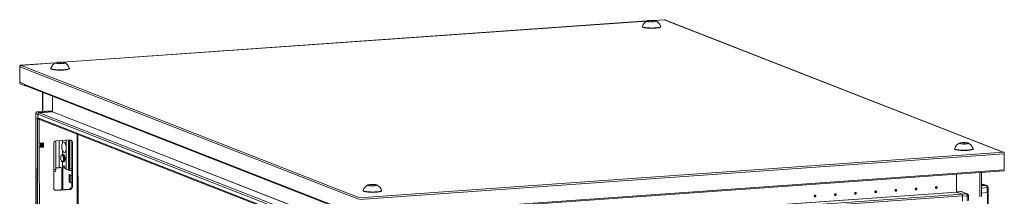
# Model space of a CAD drawing. Units: millimetres. Extents: x 1 to 11582, y 2 to 11628.
# Drawn here: x 6543 to 7667, y 4018 to 4219 of the extents above; entities that cross this region are included whole.
import ezdxf

# ---------------------------------------------------------------- set-up
doc = ezdxf.new("R2010")
doc.units = ezdxf.units.MM

msp = doc.modelspace()

# ---------------------------------------------------------------- linework, layer by layer
at = {"color": 7, "linetype": 'Continuous', "lineweight": 15}
for p, q in [((7258.982, 4217.566), (6592.576, 4170.526)), ((7259.983, 4217.146), (7260.559, 4217.902)), ((7263.663, 4216.69), (7259.983, 4217.146)), ((7260.559, 4217.902), (7264.816, 4218.202)), ((7260.559, 4217.902), (7260.56, 4217.074)), ((7267.92, 4216.99), (7263.663, 4216.69)), ((7264.816, 4218.202), (7268.496, 4217.747)), ((7264.816, 4218.202), (7264.818, 4216.771)), ((7279.429, 4219.009), (7267.227, 4218.148)), ((7268.496, 4217.747), (7267.92, 4216.99)), ((7279.723, 4218.918), (7278.792, 4218.852)), ((7278.792, 4218.852), (7664.863, 4068.057)), ((7665.151, 4068.077), (7279.344, 4218.77)), ((7279.533, 4218.992), (7279.429, 4219.009)), ((7279.723, 4218.918), (7279.533, 4218.992)), ((7279.724, 4218.621), (7279.723, 4218.918)), ((7253.747, 4211.299), (7253.747, 4210.924)), ((7274.747, 4210.949), (7274.747, 4211.324)), ((6584.331, 4169.944), (6543.949, 4167.093)), ((6544.053, 4167.076), (6544.243, 4167.002)), ((6545.174, 4167.068), (6544.243, 4167.002)), ((6544.243, 4167.002), (6544.244, 4166.62)), ((6931.245, 4016.272), (6545.174, 4167.068)), ((6585.332, 4169.523), (6585.908, 4170.28)), ((6589.012, 4169.067), (6585.332, 4169.523)), ((6585.908, 4170.28), (6590.165, 4170.58)), ((6585.909, 4169.452), (6585.908, 4170.28)), ((6593.269, 4169.368), (6589.012, 4169.067)), ((6590.165, 4170.58), (6593.846, 4170.124)), ((6590.165, 4170.58), (6590.167, 4169.149)), ((6593.846, 4170.124), (6593.269, 4169.368)), ((6543.491, 4147.589), (6543.469, 4165.816)), ((6543.784, 4165.48), (6929.855, 4014.684)), ((6543.784, 4165.48), (6543.805, 4147.737)), ((6579.096, 4163.677), (6579.096, 4163.302)), ((6600.096, 4163.327), (6600.096, 4163.701)), ((6543.805, 4147.737), (6548.854, 4145.765)), ((6544.073, 4147.632), (6544.073, 4147.362)), ((6544.077, 4147.35), (6548.854, 4145.484)), ((6549.313, 4143.826), (6544.079, 4145.871)), ((6548.854, 4145.282), (6548.854, 4145.765)), ((6924.829, 3998.429), (6548.854, 4145.282)), ((6549.313, 4143.826), (6549.312, 4144.21)), ((6549.956, 4143.872), (6549.313, 4143.826)), ((6549.696, 4143.973), (6925.295, 3997.268)), ((6569.432, 4136.265), (6569.457, 4114.717)), ((6580.861, 4131.801), (6580.882, 4114.314)), ((6580.882, 4114.462), (6580.861, 4131.801)), ((6561.907, 4112.318), (6561.913, 4106.646)), ((6562.063, 4112.19), (6564.294, 4111.318)), ((6562.07, 4106.519), (6562.063, 4112.19)), ((6578.512, 4115.356), (6563.766, 4114.315)), ((6563.904, 4114.293), (6578.651, 4115.334)), ((6566.135, 4113.421), (6563.904, 4114.293)), ((6564.294, 4111.466), (6908.072, 3977.19)), ((6564.294, 4111.466), (6564.299, 4107.225)), ((6564.301, 4105.647), (6564.294, 4111.318)), ((6580.79, 4114.209), (6565.767, 4113.149)), ((6566.135, 4113.421), (6580.882, 4114.462)), ((6578.651, 4115.334), (6578.512, 4115.356)), ((6580.882, 4114.462), (6578.651, 4115.334)), ((6561.917, 4106.628), (6564.378, 2035.39)), ((6563.71, 4105.878), (6562.042, 4106.53)), ((6564.504, 2035.288), (6562.042, 4106.53)), ((6562.07, 4106.519), (6564.301, 4105.647)), ((6563.71, 4105.878), (6566.172, 2034.636)), ((6908.077, 3972.949), (6564.299, 4107.225)), ((6564.301, 4105.647), (6565.471, 4105.73)), ((6565.192, 4105.839), (6908.078, 3971.911)), ((6565.488, 4105.723), (6565.322, 4105.719)), ((6612.38, 2037.787), (6609.943, 4088.36)), ((6565.838, 4078.616), (6570.446, 4078.941)), ((6565.844, 4073.685), (6565.838, 4078.616)), ((6567.383, 4078.725), (6567.388, 4074.062)), ((6568.304, 4078.79), (6568.31, 4074.127)), ((6568.844, 4074.165), (6568.838, 4078.828)), ((6569.87, 4074.237), (6569.865, 4078.9)), ((6570.446, 4078.941), (6570.452, 4074.01)), ((6582.398, 4027.013), (6582.337, 4078.301)), ((6584.506, 4080.395), (6584.543, 4048.584)), ((6584.639, 4080.93), (6601.228, 4082.101)), ((6599.027, 4048.507), (6598.987, 4081.942)), ((6599.598, 4081.938), (6599.639, 4047.418)), ((6600.635, 4081.534), (6599.598, 4081.938)), ((6600.672, 4049.723), (6600.635, 4081.534)), ((6603.535, 4079.797), (6602.953, 4080.025)), ((6603.014, 4028.737), (6602.953, 4080.025)), ((6603.535, 4079.797), (6603.596, 4028.51)), ((7616.177, 4078.019), (7616.753, 4078.776)), ((7619.857, 4077.563), (7616.177, 4078.019)), ((7616.753, 4078.776), (7621.01, 4079.076)), ((7616.753, 4078.776), (7616.754, 4077.948)), ((7624.114, 4077.864), (7619.857, 4077.563)), ((7621.01, 4079.076), (7624.69, 4078.62)), ((7621.01, 4079.076), (7621.012, 4077.645)), ((7624.69, 4078.62), (7624.114, 4077.864)), ((6565.844, 4073.953), (6569.87, 4074.237)), ((6570.452, 4074.01), (6565.844, 4073.685)), ((6568.229, 2066.552), (6565.844, 4073.685)), ((6570.452, 4074.01), (6569.87, 4074.237)), ((6596.408, 4048.68), (6596.379, 4072.844)), ((7665.984, 4068.048), (6930.505, 4016.132)), ((6931.092, 4014.414), (7666.572, 4066.33)), ((7609.941, 4072.173), (7609.941, 4071.798)), ((7630.941, 4071.823), (7630.941, 4072.197)), ((7664.863, 4068.057), (7665.794, 4068.122)), ((7665.984, 4068.048), (7665.794, 4068.122)), ((7666.594, 4048.103), (7666.572, 4066.33)), ((6592.687, 4065.338), (6592.28, 4065.309)), ((6592.964, 4065.293), (6592.687, 4065.338)), ((6592.93, 4063.651), (6592.715, 4064.125)), ((6592.843, 4057.329), (6593.251, 4057.357)), ((6593.108, 4058.562), (6593.254, 4059.062)), ((6593.784, 4065.415), (6593.432, 4065.39)), ((6594.082, 4063.732), (6593.867, 4064.206)), ((6593.996, 4057.41), (6594.347, 4057.435)), ((6594.26, 4058.644), (6594.406, 4059.143)), ((6584.543, 4048.584), (6582.373, 4048.431)), ((6584.159, 4046.026), (6582.376, 4045.9)), ((6584.543, 4048.584), (6584.159, 4046.026)), ((6588.404, 4050.531), (6584.541, 4050.258)), ((6592.333, 4050.271), (6592.915, 4050.044)), ((6592.658, 4025.54), (6592.629, 4050.156)), ((6595.168, 4050.203), (6592.915, 4050.044)), ((6595.243, 4049.135), (6596.408, 4048.68)), ((6599.638, 4048.268), (6599.027, 4048.507)), ((6599.639, 4047.418), (6600.288, 4047.164)), ((6600.288, 4047.164), (6600.672, 4049.723)), ((6602.992, 4047.355), (6600.288, 4047.164)), ((6602.989, 4049.886), (6600.672, 4049.723)), ((6930.634, 3994.909), (7666.114, 4046.826)), ((7666.594, 4048.103), (6931.114, 3996.187)), ((7640.703, 4017.698), (7640.67, 4045.029)), ((6599.812, 4034.017), (6599.802, 4042.893)), ((6599.802, 4042.893), (6602.999, 4041.645)), ((6601.195, 4034.114), (6599.812, 4034.017)), ((6603.01, 4032.768), (6599.812, 4034.017)), ((6601.185, 4042.353), (6601.195, 4034.114)), ((6601.195, 4034.114), (6603.009, 4033.406)), ((7612.054, 4022.789), (7612.03, 4043.008)), ((7612.03, 4043.008), (7612.054, 4022.936)), ((7644.164, 4030.967), (7640.685, 4032.326)), ((6584.123, 4024.937), (6600.713, 4026.109)), ((6584.705, 4024.71), (6584.123, 4024.937)), ((6601.295, 4025.881), (6584.705, 4024.71)), ((6601.295, 4025.881), (6600.713, 4026.109)), ((6603.596, 4028.51), (6603.014, 4028.737)), ((6935.29, 4024.55), (6935.291, 4024.175)), ((6941.526, 4030.397), (6942.102, 4031.154)), ((6945.206, 4029.941), (6941.526, 4030.397)), ((6942.102, 4031.154), (6946.359, 4031.454)), ((6942.103, 4030.326), (6942.102, 4031.154)), ((6949.463, 4030.242), (6945.206, 4029.941)), ((6946.359, 4031.454), (6950.04, 4030.998)), ((6946.359, 4031.454), (6946.361, 4030.023)), ((6950.04, 4030.998), (6949.463, 4030.242)), ((6956.291, 4024.2), (6956.29, 4024.575)), ((7617.353, 4023.311), (7612.054, 4022.936)), ((7612.054, 4022.936), (7618.262, 4020.512)), ((7618.418, 4020.204), (7612.093, 4022.675)), ((7617.353, 4023.311), (7623.562, 4020.886)), ((7624.292, 4020.776), (7618.083, 4023.201)), ((7623.562, 4020.886), (7618.262, 4020.512)), ((7644.01, 4030.963), (7640.687, 4030.729)), ((7640.698, 4021.698), (7647.027, 4022.145)), ((7644.01, 4030.963), (7646.241, 4030.092)), ((7646.971, 4029.982), (7644.74, 4030.853)), ((7647.02, 4027.816), (7647.027, 4022.145)), ((7648.251, 4022.45), (7648.244, 4028.121)), ((7648.329, 3953.464), (7648.247, 4022.431)), ((6973.882, 3972.843), (7619.04, 4018.384)), ((7619.04, 4018.236), (7624.34, 4018.61)), ((7619.045, 4014.143), (7619.04, 4018.384)), ((7619.047, 4012.565), (7619.04, 4018.236)), ((7624.34, 4018.61), (7624.347, 4012.939)), ((7625.571, 4013.244), (7625.564, 4018.915))]:
    msp.add_line(p, q, dxfattribs=at)
at = {"color": 8, "linetype": 'Continuous', "lineweight": 15}
for p, q in [((6592.716, 4170.511), (7258.94, 4217.539)), ((7267.367, 4218.134), (7279.533, 4218.992)), ((6544.053, 4167.076), (6584.289, 4169.917)), ((6544.073, 4147.362), (6544.66, 4147.403)), ((6544.685, 4147.393), (6544.077, 4147.35)), ((6569.731, 4114.736), (6569.706, 4136.158)), ((6563.904, 4114.293), (6563.766, 4114.315)), ((6909.275, 3978.977), (6565.767, 4113.149)), ((6580.79, 4114.209), (6924.033, 3980.141)), ((6580.882, 4114.314), (6924.339, 3980.163)), ((6565.838, 4078.616), (6565.806, 4105.599)), ((6608.963, 4088.742), (6611.401, 2037.542)), ((6588.404, 4050.531), (6588.368, 4081.193)), ((6592.296, 4081.47), (6592.3, 4078.35)), ((6596.379, 4072.844), (6596.368, 4081.758)), ((6592.309, 4070.521), (6592.316, 4065.311)), ((6592.325, 4057.338), (6592.333, 4050.271)), ((6591.649, 4050.435), (6591.679, 4025.471)), ((7638.528, 4044.878), (7638.561, 4017.163)), ((7640.685, 4032.185), (7643.845, 4030.951)), ((6967.217, 3977.271), (7612.054, 4022.789)), ((6967.47, 3977.172), (7612.093, 4022.675)), ((7646.241, 4030.092), (7640.688, 4029.7)), ((7640.691, 4027.369), (7647.02, 4027.816)), ((7647.268, 4022.165), (7647.35, 3953.225)), ((7618.418, 4020.204), (6973.421, 3974.675))]:
    msp.add_line(p, q, dxfattribs=at)
at = {"color": 7, "linetype": 'Continuous', "lineweight": 15, "flags": 128}
for points in [[(7259.401, 4217.104), (7258.999, 4217.387), (7259.189, 4217.676), (7259.947, 4217.94), (7261.19, 4218.147), (7262.776, 4218.276), (7264.528, 4218.311), (7266.247, 4218.248), (7267.739, 4218.095), (7268.837, 4217.869), (7269.078, 4217.788), (7269.48, 4217.505), (7269.29, 4217.216), (7268.532, 4216.952), (7267.289, 4216.745), (7265.703, 4216.616), (7263.951, 4216.581), (7262.232, 4216.644), (7260.74, 4216.797), (7259.642, 4217.023), (7259.401, 4217.104)], [(7253.747, 4210.924), (7253.824, 4210.715), (7254.235, 4210.403), (7254.987, 4210.109), (7256.054, 4209.844), (7257.4, 4209.616), (7258.98, 4209.432), (7260.738, 4209.3), (7262.617, 4209.224), (7264.55, 4209.206), (7266.474, 4209.247), (7268.321, 4209.345)], [(7253.764, 4211.398), (7253.824, 4211.09), (7254.235, 4210.778), (7254.987, 4210.484), (7256.054, 4210.219), (7257.4, 4209.99), (7258.979, 4209.807), (7260.738, 4209.675), (7262.616, 4209.599), (7264.55, 4209.581), (7266.473, 4209.621), (7268.321, 4209.72)], [(7268.321, 4209.72), (7270.03, 4209.873), (7271.542, 4210.074), (7272.805, 4210.318), (7273.777, 4210.595), (7274.425, 4210.897), (7274.726, 4211.213), (7274.729, 4211.423)], [(7268.321, 4209.345), (7270.03, 4209.498), (7271.542, 4209.699), (7272.806, 4209.943), (7273.778, 4210.221), (7274.425, 4210.523), (7274.726, 4210.839), (7274.747, 4210.949)], [(6543.469, 4165.816), (6543.48, 4166.102), (6543.513, 4166.368), (6543.567, 4166.605), (6543.64, 4166.802), (6543.728, 4166.953), (6543.829, 4167.051), (6543.939, 4167.092), (6544.053, 4167.076)], [(6594.427, 4170.165), (6594.829, 4169.883), (6594.64, 4169.593), (6593.881, 4169.33), (6592.638, 4169.123), (6591.052, 4168.994), (6589.3, 4168.959), (6587.582, 4169.021), (6586.089, 4169.174), (6584.991, 4169.401), (6584.75, 4169.482), (6584.349, 4169.765), (6584.538, 4170.054), (6585.297, 4170.317), (6586.539, 4170.525), (6588.126, 4170.654), (6589.877, 4170.689), (6591.596, 4170.626), (6593.089, 4170.473), (6594.187, 4170.247), (6594.427, 4170.165)], [(6579.096, 4163.302), (6579.174, 4163.093), (6579.584, 4162.781), (6580.336, 4162.487), (6581.403, 4162.222), (6582.75, 4161.993), (6584.329, 4161.81), (6586.088, 4161.678), (6587.966, 4161.602), (6589.9, 4161.584), (6591.823, 4161.624), (6593.671, 4161.723), (6595.379, 4161.875), (6596.891, 4162.077), (6598.155, 4162.321), (6599.127, 4162.598), (6599.774, 4162.9), (6600.075, 4163.216), (6600.096, 4163.327)], [(6579.112, 4163.774), (6579.173, 4163.467), (6579.584, 4163.156), (6580.336, 4162.862), (6581.403, 4162.596), (6582.749, 4162.368), (6584.329, 4162.185), (6586.087, 4162.053), (6587.965, 4161.976), (6589.899, 4161.958), (6591.823, 4161.999), (6593.67, 4162.098), (6595.379, 4162.25), (6596.891, 4162.452), (6598.154, 4162.696), (6599.126, 4162.973), (6599.774, 4163.275), (6600.075, 4163.591), (6600.079, 4163.799)], [(6561.913, 4106.646), (6561.913, 4106.644), (6561.954, 4106.58), (6562.07, 4106.519)], [(6562.042, 4106.53), (6561.949, 4106.579), (6561.917, 4106.63), (6561.917, 4106.632)], [(6584.558, 4080.922), (6584.549, 4080.879), (6584.506, 4080.395)], [(6592.3, 4078.35), (6592.77, 4079.204), (6593.333, 4079.666), (6593.946, 4079.704), (6594.568, 4079.315), (6595.152, 4078.527), (6595.657, 4077.395), (6596.047, 4076.003), (6596.293, 4074.448), (6596.379, 4072.844)], [(6600.635, 4081.534), (6600.59, 4082.011), (6600.581, 4082.055)], [(7615.595, 4077.978), (7615.193, 4078.261), (7615.383, 4078.55), (7616.141, 4078.813), (7617.384, 4079.021), (7618.97, 4079.15), (7620.722, 4079.185), (7622.441, 4079.122), (7623.933, 4078.969), (7625.031, 4078.743), (7625.272, 4078.661), (7625.674, 4078.379), (7625.484, 4078.089), (7624.726, 4077.826), (7623.483, 4077.619), (7621.897, 4077.49), (7620.145, 4077.455), (7618.426, 4077.517), (7616.934, 4077.67), (7615.836, 4077.897), (7615.595, 4077.978)], [(6596.379, 4072.844), (6596.297, 4071.306), (6596.054, 4069.943), (6595.667, 4068.853), (6595.164, 4068.116), (6594.582, 4067.783), (6593.961, 4067.879), (6593.346, 4068.397), (6592.782, 4069.299), (6592.309, 4070.521)], [(7609.941, 4071.798), (7610.018, 4071.589), (7610.429, 4071.277), (7611.181, 4070.983), (7612.248, 4070.718), (7613.594, 4070.489), (7615.174, 4070.306), (7616.932, 4070.174), (7618.811, 4070.098), (7620.744, 4070.08), (7622.668, 4070.12), (7624.515, 4070.219)], [(7609.958, 4072.271), (7610.018, 4071.963), (7610.429, 4071.652), (7611.181, 4071.358), (7612.248, 4071.092), (7613.594, 4070.864), (7615.173, 4070.681), (7616.932, 4070.549), (7618.81, 4070.472), (7620.744, 4070.454), (7622.667, 4070.495), (7624.515, 4070.594)], [(7624.515, 4070.594), (7626.224, 4070.746), (7627.736, 4070.948), (7628.999, 4071.192), (7629.971, 4071.469), (7630.619, 4071.771), (7630.92, 4072.087), (7630.924, 4072.296)], [(7624.515, 4070.219), (7626.224, 4070.371), (7627.736, 4070.573), (7629, 4070.817), (7629.972, 4071.094), (7630.619, 4071.396), (7630.92, 4071.712), (7630.941, 4071.823)], [(6591.812, 4065.211), (6591.355, 4065.215), (6590.939, 4064.867), (6590.6, 4064.2), (6590.37, 4063.272), (6590.269, 4062.166), (6590.305, 4060.979), (6590.475, 4059.819), (6590.765, 4058.786), (6591.148, 4057.975), (6591.59, 4057.455), (6592.053, 4057.275), (6592.494, 4057.449), (6592.876, 4057.962), (6593.163, 4058.769), (6593.331, 4059.797), (6593.364, 4060.957), (6593.26, 4062.143), (6593.027, 4063.252), (6592.687, 4064.184), (6592.27, 4064.857), (6591.812, 4065.211)], [(6592.462, 4057.423), (6592.566, 4057.374), (6593.024, 4057.37), (6593.44, 4057.718), (6593.778, 4058.385), (6594.008, 4059.313), (6594.11, 4060.419), (6594.074, 4061.606), (6593.904, 4062.766), (6593.614, 4063.799), (6593.231, 4064.61), (6592.788, 4065.13), (6592.326, 4065.31), (6591.916, 4065.162)], [(6593.251, 4057.357), (6593.647, 4057.53), (6594.028, 4058.043), (6594.315, 4058.85), (6594.483, 4059.879), (6594.516, 4061.038), (6594.412, 4062.225), (6594.179, 4063.333), (6593.839, 4064.266), (6593.422, 4064.939), (6592.964, 4065.293)], [(6593.614, 4057.504), (6593.719, 4057.455), (6594.176, 4057.451), (6594.592, 4057.799), (6594.93, 4058.466), (6595.16, 4059.394), (6595.262, 4060.501), (6595.226, 4061.687), (6595.056, 4062.848), (6594.766, 4063.88), (6594.383, 4064.692), (6593.941, 4065.211), (6593.478, 4065.392), (6593.068, 4065.243)], [(6592.915, 4050.044), (6592.984, 4051.029), (6593.185, 4051.84), (6593.494, 4052.379), (6593.874, 4052.582), (6594.278, 4052.424), (6594.658, 4051.924), (6594.969, 4051.143), (6595.172, 4050.174), (6595.243, 4049.135)], [(7666.114, 4046.826), (7666.124, 4046.826), (7666.234, 4046.868), (7666.335, 4046.966), (7666.423, 4047.117), (7666.496, 4047.314), (7666.55, 4047.55), (7666.583, 4047.817), (7666.594, 4048.103)], [(6583.511, 4024.983), (6583.674, 4024.953), (6584.123, 4024.937)], [(6600.765, 4026.113), (6600.814, 4026.531), (6600.99, 4027.134), (6601.254, 4027.48), (6601.565, 4027.515)], [(6601.565, 4027.515), (6601.877, 4027.236), (6602.127, 4026.728)], [(6935.291, 4024.175), (6935.368, 4023.966), (6935.779, 4023.655), (6936.53, 4023.361), (6937.598, 4023.095), (6938.944, 4022.867), (6940.523, 4022.684), (6942.282, 4022.552), (6944.16, 4022.475), (6946.094, 4022.457), (6948.017, 4022.498), (6949.865, 4022.597), (6951.574, 4022.749), (6953.085, 4022.951), (6954.349, 4023.195), (6955.321, 4023.472), (6955.968, 4023.774), (6956.269, 4024.09), (6956.291, 4024.2)], [(6935.307, 4024.648), (6935.367, 4024.341), (6935.778, 4024.029), (6936.53, 4023.736), (6937.597, 4023.47), (6938.943, 4023.242), (6940.523, 4023.059), (6942.281, 4022.927), (6944.16, 4022.85), (6946.093, 4022.832), (6948.017, 4022.873), (6949.864, 4022.971), (6951.573, 4023.124), (6953.085, 4023.326), (6954.348, 4023.569), (6955.321, 4023.847), (6955.968, 4024.149), (6956.269, 4024.465), (6956.273, 4024.673)], [(6950.621, 4031.039), (6951.023, 4030.757), (6950.834, 4030.467), (6950.075, 4030.204), (6948.832, 4029.996), (6947.246, 4029.868), (6945.494, 4029.833), (6943.776, 4029.895), (6942.283, 4030.048), (6941.185, 4030.274), (6940.944, 4030.356), (6940.543, 4030.639), (6940.732, 4030.928), (6941.491, 4031.191), (6942.733, 4031.399), (6944.32, 4031.527), (6946.071, 4031.562), (6947.79, 4031.5), (6949.283, 4031.347), (6950.381, 4031.121), (6950.621, 4031.039)], [(7473.799, 4018.849), (7473.446, 4018.899), (7473.147, 4019.092), (7472.947, 4019.398), (7472.876, 4019.77), (7472.946, 4020.153), (7473.145, 4020.487), (7473.444, 4020.722), (7473.797, 4020.822), (7474.15, 4020.771), (7474.449, 4020.579), (7474.649, 4020.273), (7474.72, 4019.9), (7474.65, 4019.518), (7474.45, 4019.184), (7474.152, 4018.949), (7473.799, 4018.849)], [(7496.84, 4020.475), (7496.488, 4020.526), (7496.188, 4020.718), (7495.988, 4021.024), (7495.918, 4021.397), (7495.987, 4021.779), (7496.187, 4022.113), (7496.485, 4022.348), (7496.838, 4022.448), (7497.191, 4022.398), (7497.49, 4022.205), (7497.69, 4021.899), (7497.761, 4021.527), (7497.691, 4021.144), (7497.492, 4020.81), (7497.193, 4020.575), (7496.84, 4020.475)], [(7496.645, 4021.405), (7496.693, 4021.419), (7496.733, 4021.45), (7496.759, 4021.495), (7496.769, 4021.546), (7496.759, 4021.596), (7496.732, 4021.637), (7496.692, 4021.663), (7496.645, 4021.67), (7496.598, 4021.656), (7496.558, 4021.625), (7496.531, 4021.58), (7496.522, 4021.529), (7496.531, 4021.479), (7496.558, 4021.438), (7496.598, 4021.412), (7496.645, 4021.405)], [(7519.882, 4022.102), (7519.529, 4022.152), (7519.23, 4022.345), (7519.03, 4022.651), (7518.959, 4023.023), (7519.029, 4023.406), (7519.228, 4023.74), (7519.527, 4023.975), (7519.879, 4024.075), (7520.232, 4024.024), (7520.531, 4023.832), (7520.732, 4023.526), (7520.802, 4023.153), (7520.733, 4022.771), (7520.533, 4022.437), (7520.234, 4022.202), (7519.882, 4022.102)], [(7519.687, 4023.032), (7519.734, 4023.045), (7519.774, 4023.077), (7519.801, 4023.122), (7519.81, 4023.173), (7519.801, 4023.223), (7519.774, 4023.264), (7519.734, 4023.289), (7519.686, 4023.296), (7519.639, 4023.283), (7519.599, 4023.251), (7519.572, 4023.207), (7519.563, 4023.155), (7519.573, 4023.105), (7519.599, 4023.064), (7519.639, 4023.039), (7519.687, 4023.032)], [(7542.923, 4023.728), (7542.57, 4023.779), (7542.271, 4023.971), (7542.071, 4024.277), (7542, 4024.65), (7542.07, 4025.032), (7542.269, 4025.366), (7542.568, 4025.601), (7542.921, 4025.701), (7543.274, 4025.651), (7543.573, 4025.458), (7543.773, 4025.152), (7543.844, 4024.78), (7543.774, 4024.397), (7543.574, 4024.063), (7543.276, 4023.828), (7542.923, 4023.728)], [(7542.728, 4024.658), (7542.775, 4024.672), (7542.815, 4024.703), (7542.842, 4024.748), (7542.851, 4024.799), (7542.842, 4024.849), (7542.815, 4024.89), (7542.775, 4024.916), (7542.728, 4024.923), (7542.681, 4024.909), (7542.641, 4024.878), (7542.614, 4024.833), (7542.604, 4024.782), (7542.614, 4024.732), (7542.641, 4024.691), (7542.681, 4024.665), (7542.728, 4024.658)], [(7565.964, 4025.355), (7565.612, 4025.405), (7565.312, 4025.598), (7565.112, 4025.904), (7565.042, 4026.276), (7565.111, 4026.658), (7565.311, 4026.993), (7565.61, 4027.227), (7565.962, 4027.327), (7566.315, 4027.277), (7566.614, 4027.085), (7566.814, 4026.779), (7566.885, 4026.406), (7566.815, 4026.024), (7566.616, 4025.69), (7566.317, 4025.455), (7565.964, 4025.355)], [(7565.769, 4026.285), (7565.817, 4026.298), (7565.857, 4026.33), (7565.883, 4026.374), (7565.893, 4026.426), (7565.883, 4026.476), (7565.856, 4026.517), (7565.816, 4026.542), (7565.769, 4026.549), (7565.722, 4026.536), (7565.682, 4026.504), (7565.655, 4026.459), (7565.646, 4026.408), (7565.655, 4026.358), (7565.682, 4026.317), (7565.722, 4026.291), (7565.769, 4026.285)], [(7589.006, 4026.981), (7588.653, 4027.031), (7588.354, 4027.224), (7588.154, 4027.53), (7588.083, 4027.903), (7588.153, 4028.285), (7588.352, 4028.619), (7588.651, 4028.854), (7589.003, 4028.954), (7589.356, 4028.904), (7589.656, 4028.711), (7589.856, 4028.405), (7589.926, 4028.033), (7589.857, 4027.65), (7589.657, 4027.316), (7589.358, 4027.081), (7589.006, 4026.981)], [(7588.811, 4027.911), (7588.858, 4027.925), (7588.898, 4027.956), (7588.925, 4028.001), (7588.934, 4028.052), (7588.925, 4028.102), (7588.898, 4028.143), (7588.858, 4028.169), (7588.81, 4028.175), (7588.763, 4028.162), (7588.723, 4028.131), (7588.697, 4028.086), (7588.687, 4028.035), (7588.697, 4027.985), (7588.723, 4027.944), (7588.764, 4027.918), (7588.811, 4027.911)], [(7450.758, 4017.223), (7450.405, 4017.273), (7450.106, 4017.465), (7449.906, 4017.771), (7449.835, 4018.144), (7449.905, 4018.526), (7450.104, 4018.86), (7450.403, 4019.095), (7450.755, 4019.195), (7451.108, 4019.145), (7451.407, 4018.952), (7451.608, 4018.646), (7451.678, 4018.274), (7451.608, 4017.892), (7451.409, 4017.557), (7451.11, 4017.323), (7450.758, 4017.223)], [(7450.563, 4018.153), (7450.61, 4018.166), (7450.65, 4018.197), (7450.677, 4018.242), (7450.686, 4018.293), (7450.677, 4018.343), (7450.65, 4018.384), (7450.61, 4018.41), (7450.562, 4018.417), (7450.515, 4018.403), (7450.475, 4018.372), (7450.448, 4018.327), (7450.439, 4018.276), (7450.449, 4018.226), (7450.475, 4018.185), (7450.515, 4018.159), (7450.563, 4018.153)], [(7473.604, 4019.779), (7473.651, 4019.792), (7473.691, 4019.824), (7473.718, 4019.869), (7473.727, 4019.92), (7473.718, 4019.97), (7473.691, 4020.011), (7473.651, 4020.037), (7473.604, 4020.043), (7473.556, 4020.03), (7473.516, 4019.998), (7473.49, 4019.954), (7473.48, 4019.902), (7473.49, 4019.853), (7473.517, 4019.812), (7473.557, 4019.786), (7473.604, 4019.779)]]:
    msp.add_lwpolyline(points, dxfattribs=at)
at = {"color": 8, "linetype": 'Continuous', "lineweight": 15, "flags": 128}
msp.add_lwpolyline([(6562.063, 4112.19), (6561.947, 4112.251), (6561.907, 4112.316), (6561.907, 4112.317)], dxfattribs=at)
at = {"color": 7, "linetype": 'Continuous', "lineweight": 15}
for centre, radius, start, end in [((7263.393, 4208.591), 9.996, 114.262845, 163.477893), ((7264.814, 4208.284), 10.386, 17.875587, 65.209019), ((7278.884, 4217.589), 1.267, 68.748009, 94.163329), ((6545.294, 4165.629), 1.444, 94.756722, 136.655813), ((6588.755, 4160.956), 10.013, 114.296861, 163.649567), ((6590.113, 4160.612), 10.453, 17.793458, 65.714387), ((6545.431, 4165.479), 1.646, 136.130029, 179.951167), ((6545.524, 4147.325), 2.05, 172.596031, 225.168532), ((6544.086, 4147.36), 0.0136, 172.596031, 225.168532), ((6550.231, 4145.243), 1.377, 178.379331, 247.170895), ((6563.791, 4112.405), 1.893, 90.624835, 186.861156), ((6564.138, 4112.231), 2.075, 96.464084, 181.130817), ((6566.369, 4111.359), 2.075, 96.464084, 181.130817), ((6565.954, 4111.499), 1.66, 96.464084, 181.130817), ((6580.778, 4114.312), 0.104, 276.464084, 1.130817), ((6565.758, 4107.184), 1.459, 178.379331, 247.170895), ((6584.931, 4078.352), 2.594, 96.464084, 181.130817), ((6600.89, 4074.446), 9.435, 155.558305, 204.577892), ((6601.332, 4079.898), 2.205, 357.394651, 92.703421), ((6600.65, 4080.083), 2.304, 358.558018, 58.871129), ((7619.587, 4069.464), 9.996, 114.262845, 163.477893), ((7621.008, 4069.158), 10.386, 17.875587, 65.209019), ((7664.539, 4066.594), 2.05, 352.596031, 45.168532), ((6586.406, 4060.884), 7.087, 345.098484, 22.976908), ((6587.558, 4060.966), 7.087, 345.098484, 22.976908), ((6589.598, 4038.722), 11.868, 76.672888, 95.769966), ((6598.231, 4056.379), 7.912, 256.672888, 275.769966), ((6584.601, 4026.913), 2.205, 177.394651, 272.703421), ((6600.421, 4028.686), 2.594, 276.464084, 1.130817), ((6601.003, 4028.458), 2.594, 276.464084, 1.130817), ((6944.949, 4021.829), 10.013, 114.296861, 163.649567), ((6946.307, 4021.486), 10.453, 17.793458, 65.714387), ((7612.189, 4022.771), 0.136, 172.596031, 225.168532), ((7617.476, 4021.642), 1.673, 68.709059, 94.202278), ((7621.647, 4018.96), 2.715, 352.596031, 45.168532), ((7644.133, 4029.295), 1.673, 68.709059, 94.202278), ((7644.327, 4028.166), 2.715, 352.596031, 45.168532), ((7646.363, 4028.174), 1.878, 2.630519, 70.934226), ((7647.224, 4023.958), 1.824, 263.783028, 304.244531), ((7616.348, 4018.586), 2.715, 352.596031, 45.168532), ((7616.886, 4018.664), 2.172, 352.596031, 45.168532), ((7623.683, 4018.968), 1.878, 2.630519, 70.934226)]:
    msp.add_arc(centre, radius, start, end, dxfattribs=at)
at = {"color": 8, "linetype": 'Continuous', "lineweight": 15}
for centre, radius, start, end in [((7623.684, 4019.218), 1.672, 68.075094, 94.20457), ((7646.364, 4028.424), 1.672, 68.075094, 94.20457), ((7647.221, 4029.599), 1.794, 263.547974, 304.739879), ((7624.542, 4020.393), 1.794, 263.547974, 304.739879)]:
    msp.add_arc(centre, radius, start, end, dxfattribs=at)

doc.saveas('drawing.dxf')
